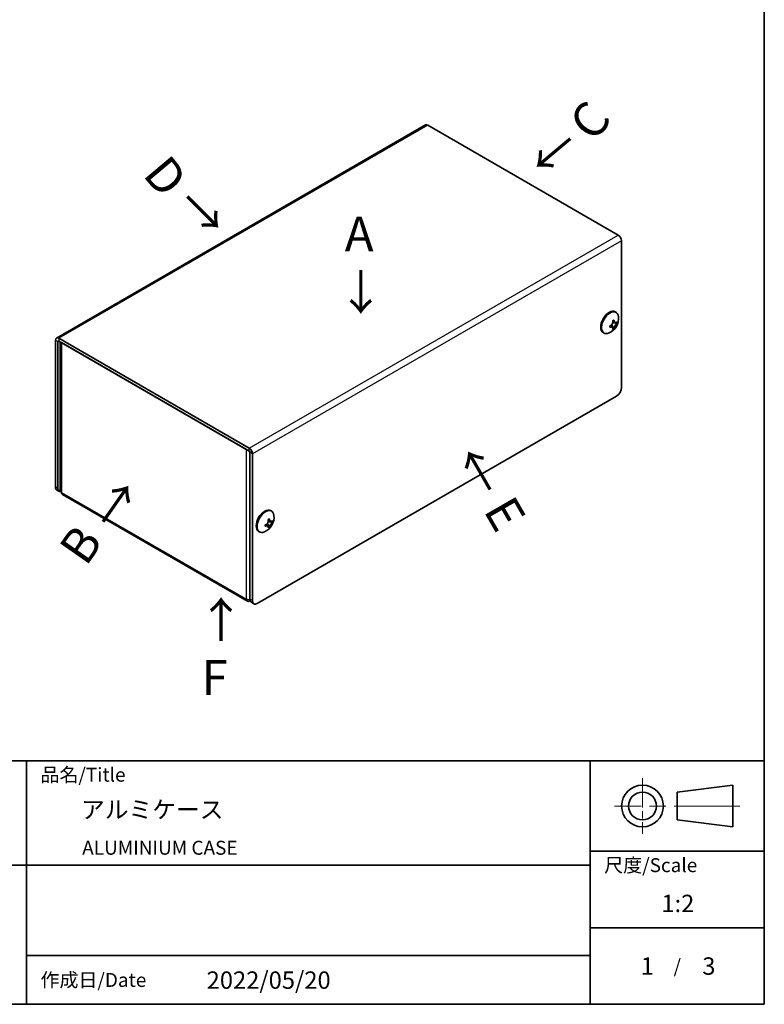
# Model space of a CAD drawing. Units: millimetres. Extents: x 29 to 2395, y 16 to 578.
# Drawn here: x 597 to 811, y 16 to 299 of the extents above; entities that cross this region are included whole.
import ezdxf
from ezdxf.enums import TextEntityAlignment as Align

# ---------------------------------------------------------------- set-up
doc = ezdxf.new("R2010")
doc.units = ezdxf.units.MM
doc.header["$LTSCALE"] = 2
doc.linetypes.add('CHAIN', pattern=[0.3543, 0.2362, -0.0295, 0.0591, -0.0295])
for name, color, linetype, lineweight in [('Border (ISO)', 7, 'Continuous', 35), ('Hatch (ISO)', 1, 'Continuous', 18), ('Symbol (ISO)', 7, 'Continuous', 18), ('Title (ISO)', 7, 'Continuous', 35), ('Visible (ISO)', 7, 'Continuous', 35), ('Visible Narrow (ISO)', 7, 'Continuous', 25)]:
    doc.layers.add(name, color=color, linetype=linetype, lineweight=lineweight)
doc.styles.add('Note Text (TK)', font='txt')
doc.styles.add('文字スタイル67', font='arial.ttf')
doc.styles.add('文字スタイル76', font='arialbd.ttf')
doc.styles.add('文字スタイル78', font='txt')

# ---------------------------------------------------------------- blocks, each defined once
blk = doc.blocks.new('図面枠 tk図枠')
at = {"layer": 'Border (ISO)'}
for p in [(405.5, 289), (14.5, 8)]:
    blk.add_line(p, (405.5, 8), dxfattribs=at)
blk = doc.blocks.new('表題欄 tk表題欄')
at = {"layer": 'Hatch (ISO)'}
h = blk.add_hatch(color=256, dxfattribs=at)
edge = h.paths.add_edge_path(flags=0)
edge.add_arc((95.58, 236.3), 0.596, 270, 360)
edge.add_line((96.17, 236.3), (96.17, 239.71))
edge.add_arc((95.58, 239.71), 0.596, 0, 90)
edge.add_line((95.58, 240.31), (79.14, 240.31))
edge.add_arc((79.14, 239.71), 0.596, 90, 180)
edge.add_line((78.54, 239.71), (78.54, 236.3))
edge.add_arc((79.14, 236.3), 0.596, 180, 270)
edge.add_line((79.14, 235.7), (95.58, 235.7))
edge = h.paths.add_edge_path()
edge.add_line((77.84, 239.96), (77.84, 236.05))
edge.add_arc((78.54, 236.05), 0.702, 180, 270)
edge.add_line((78.54, 235.35), (96.17, 235.35))
edge.add_arc((96.17, 236.05), 0.702, 270, 360)
edge.add_line((96.87, 236.05), (96.87, 239.96))
edge.add_arc((96.17, 239.96), 0.702, 0, 90)
edge.add_line((96.17, 240.66), (78.54, 240.66))
edge.add_arc((78.54, 239.96), 0.702, 90, 180)
h = blk.add_hatch(color=256, dxfattribs=at)
edge = h.paths.add_edge_path()
edge.add_arc((90.52, 237.9), 1.27, 38.5505, 336.582)
edge.add_line((91.69, 237.4), (91.17, 237.62))
edge.add_ellipse((90.52, 237.9), major_axis=(0, -0.8), ratio=0.867347, start_angle=128.5505, end_angle=426.582, ccw=False)
edge.add_line((91.09, 238.36), (91.52, 238.7))
for points in [[(79.07, 239.15), (79.07, 238.66), (79.92, 238.66), (79.92, 236.66), (80.51, 236.66), (80.51, 238.66), (81.36, 238.66), (81.36, 239.15)], [(85.68, 236.66), (84.94, 237.89), (84.42, 237.32), (84.42, 236.66), (83.9, 236.66), (83.9, 239.15), (84.42, 239.15), (84.42, 238.1), (85.39, 239.15), (86.11, 239.15), (85.32, 238.3), (86.3, 236.66)], [(92.09, 239.15), (92.09, 236.66), (92.61, 236.66), (92.61, 237.66), (93.77, 237.66), (93.77, 236.66), (94.29, 236.66), (94.29, 239.15), (93.77, 239.15), (93.77, 238.15), (92.61, 238.15), (92.61, 239.15)], [(94.84, 239.15), (94.84, 236.66), (95.36, 236.66), (95.36, 239.15)]]:
    blk.add_hatch(color=256, dxfattribs=at).paths.add_polyline_path(points)
h = blk.add_hatch(color=256, dxfattribs=at)
h.paths.add_polyline_path([(82.59, 237.71), (81.95, 237.71), (82.27, 238.58)], flags=0)
h.paths.add_polyline_path([(82.78, 237.2), (81.76, 237.2), (81.57, 236.66), (80.95, 236.66), (81.86, 239.15), (82.68, 239.15), (83.59, 236.66), (82.98, 236.66)])
h = blk.add_hatch(color=256, dxfattribs=at)
h.paths.add_polyline_path([(87.53, 237.71), (88.16, 237.71), (87.85, 238.58)], flags=0)
h.paths.add_polyline_path([(87.14, 236.66), (87.34, 237.2), (88.35, 237.2), (88.55, 236.66), (89.17, 236.66), (88.25, 239.15), (87.44, 239.15), (86.52, 236.66)])
at = {"layer": 'Title (ISO)'}
for p, q in [((74.71, 244.05), (255.71, 244.05)), ((74.71, 209.05), (74.71, 244.05)), ((149.71, 244.05), (149.71, 209.05)), ((230.71, 244.05), (230.71, 209.05)), ((255.71, 244.05), (255.71, 209.05)), ((243.21, 239.55), (251.21, 240.55)), ((243.21, 239.55), (243.21, 235.55)), ((251.21, 234.55), (251.21, 240.55)), ((243.21, 235.55), (251.21, 234.55)), ((230.71, 231.05), (255.71, 231.05)), ((74.71, 229.05), (230.71, 229.05)), ((99.71, 229.05), (99.71, 209.05)), ((124.71, 229.05), (124.71, 209.05)), ((230.71, 220.05), (255.71, 220.05)), ((149.71, 216.05), (230.71, 216.05)), ((255.71, 209.05), (74.71, 209.05))]:
    blk.add_line(p, q, dxfattribs=at)
at = {"layer": 'Title (ISO)', "color": 4, "linetype": 'CHAIN', "lineweight": 18, "ltscale": 8.88956}
blk.add_line((238.21, 241.55), (238.21, 233.55), dxfattribs=at)
at = {"layer": 'Title (ISO)', "color": 4, "linetype": 'CHAIN', "lineweight": 18, "ltscale": 20.001633}
blk.add_line((252.21, 237.55), (234.21, 237.55), dxfattribs=at)
at = {"layer": 'Title (ISO)'}
for radius in [3, 2]:
    blk.add_circle((238.21, 237.55), radius, dxfattribs=at)
at = {"layer": 'Title (ISO)', "color": 1, "char_height": 2, "line_spacing_factor": 1.5, "style": 'Note Text (TK)'}
for s, insert, width, attachment_point in [('\\fＭＳ Ｐゴシック|b0|i0;品名/Title', (151.71, 242.05), 13.0643, 4), ('\\fＭＳ Ｐゴシック|b0|i0;尺度/Scale', (232.71, 229.05), 14.3392, 4), ('\\fＭＳ Ｐゴシック|b0|i0;承認/Approved', (87.21, 227.05), 19.3216, 5), ('\\fＭＳ Ｐゴシック|b0|i0;検図/Checked', (112.21, 227.05), 18.3275, 5), ('\\fＭＳ Ｐゴシック|b0|i0;製図/Created', (137.21, 227.05), 17.4737, 5), ('\\fＭＳ Ｐゴシック|b0|i0;作成日/Date', (151.71, 212.55), 16.3977, 4)]:
    blk.add_mtext(s, dxfattribs=dict(at, insert=insert, width=width, attachment_point=attachment_point))
at = {"layer": 'Title (ISO)', "color": 7, "line_spacing_factor": 1.5, "style": 'Note Text (TK)'}
for s, insert, char_height, attachment_point in [('株式会社タカチ電機工業', (99.87, 238.05), 2.5, 4), ('\\fＭＳ Ｐゴシック|b0|i0;/', (243.21, 214.55), 2, 5)]:
    blk.add_mtext(s, dxfattribs=dict(at, insert=insert, char_height=char_height, attachment_point=attachment_point))
at = {"layer": 'Title (ISO)', "color": 7, "insert": (99.87, 232.05), "char_height": 1.4986, "width": 48.1688, "attachment_point": 4, "line_spacing_factor": 1.5, "style": 'Note Text (TK)'}
blk.add_mtext('\\fArial|b0|i0;TAKACHI ELECTRONICS ENCLOSURE CO., LTD.', dxfattribs=at)
at = {"layer": 'Title (ISO)', "color": 7}
for tag, p, height, style in [('<品名>_001', (157.54, 235.79), 2.5, 'Note Text (TK)'), ('<Title>_001', (157.71, 230.55), 2, '文字スタイル67'), ('<尺度>_001', (240.92, 222.3), 2.5, 'Note Text (TK)'), ('<ページ_No.>_001', (237.95, 213.3), 2.5, 'Note Text (TK)'), ('<総ページ数>_001', (246.8, 213.3), 2.5, 'Note Text (TK)'), ('作成日_001', (175.59, 211.28), 2.5, 'Note Text (TK)')]:
    blk.add_attdef(tag, p, '', height=height, dxfattribs=dict(at, style=style))

msp = doc.modelspace()

# ---------------------------------------------------------------- linework, layer by layer
at = {"layer": 'Visible (ISO)'}
for p, q in [((713.662, 268.756), (607.596, 207.519)), ((769.042, 237.094), (714.312, 268.692)), ((769.961, 235.501), (769.961, 193.289)), ((768.393, 214.916), (768.151, 215.056)), ((767.778, 210.313), (767.11, 211.32)), ((767.416, 211.849), (768.621, 211.774)), ((607.327, 206.924), (607.327, 164.711)), ((608.246, 207.455), (662.976, 175.856)), ((608.246, 206.638), (662.976, 175.04)), ((764.943, 208.94), (764.701, 209.08)), ((608.034, 164.303), (608.034, 206.516)), ((608.643, 206.409), (608.643, 163.719)), ((609.024, 206.189), (662.198, 175.489)), ((768.547, 190.839), (665.309, 131.235)), ((663.188, 132.46), (663.188, 174.672)), ((663.895, 132.051), (663.895, 174.264)), ((608.448, 163.387), (607.741, 163.796)), ((662.467, 131.865), (609.293, 162.565)), ((669.398, 157.761), (669.156, 157.901)), ((668.783, 153.159), (668.115, 154.165)), ((668.421, 154.694), (669.626, 154.62)), ((665.948, 151.786), (665.706, 151.925)), ((663.117, 131.929), (663.117, 132.269)), ((663.602, 131.544), (664.309, 131.136))]:
    msp.add_line(p, q, dxfattribs=at)
for centre in [(764.517, 213.17), (665.522, 156.016)]:
    msp.add_arc(centre, 4.6, 294.10498, 5.89502, dxfattribs=at)
for centre, major_axis, ratio, start_param, end_param in [((714.312, 267.631), (-0.65, 1.126), 0.5773503, 5.4977871, 6.2831853), ((769.042, 236.032), (0.65, -1.126), 0.5773503, 0.7853982, 2.3561945), ((766.426, 212.068), (-1.725, -2.988), 0.5773503, 3.1415927, 6.2831853), ((766.668, 211.928), (-1.725, -2.988), 0.5773503, 2.468241, 6.9565369), ((765.231, 211.734), (3.858, 1.919), 0.0871414, 5.2719356, 5.3892073), ((764.338, 213.067), (-2.297, 3.978), 0.5773503, 4.2364375, 4.2471119), ((764.695, 213.273), (2.297, -3.978), 0.5773503, 1.0948449, 1.1055193), ((764.517, 213.376), (4.593, 0), 0.5773503, 5.177666, 5.1883404), ((766.118, 213.27), (-0.267, 4.3), 0.0871414, 4.0355707, 4.1528424), ((764.517, 212.964), (-4.593, 0), 0.5773503, 2.0360734, 2.0467478), ((765.231, 213.782), (2.8, -3.275), 0.8118331, 6.0747468, 6.1920185), ((764.338, 213.067), (-2.297, 3.978), 0.5773503, 3.6068697, 3.6175441), ((764.695, 213.273), (2.297, -3.978), 0.5773503, 0.465277, 0.4759514), ((764.517, 213.376), (4.593, 0), 0.5773503, 5.8072339, 5.8179083), ((764.517, 212.964), (-4.593, 0), 0.5773503, 2.6656412, 2.6763156), ((764.345, 212.246), (4.236, -0.788), 0.8118331, 0.0911668, 0.2084385), ((608.246, 206.393), (-0.65, 1.126), 0.5773503, 5.4977871, 7.0685835), ((608.246, 206.393), (-0.15, 0.26), 0.5773503, 5.4977871, 7.0685835), ((768.547, 192.472), (-1, -1.732), 0.5773503, 0.7853982, 2.3561945), ((662.976, 174.795), (-0.65, 1.126), 0.5773503, 3.9269908, 5.4977871), ((662.976, 174.795), (-0.15, 0.26), 0.5773503, 3.9269908, 5.4977871), ((608.741, 165.528), (-1, -1.732), 0.5773503, 5.4977871, 6.2831853), ((609.448, 165.119), (-1, -1.732), 0.5773503, 5.4977871, 6.630161), ((609.943, 163.691), (-0.65, -1.126), 0.5773503, 5.4977871, 6.2831853), ((667.431, 154.913), (-1.725, -2.988), 0.5773503, 3.1415927, 6.2831853), ((667.673, 154.773), (-1.725, -2.988), 0.5773503, 2.468241, 6.9565369), ((665.522, 156.222), (4.593, 0), 0.5773503, 5.177666, 5.1883404), ((667.123, 156.115), (-0.267, 4.3), 0.0871414, 4.0355707, 4.1528424), ((665.522, 155.809), (-4.593, 0), 0.5773503, 2.0360734, 2.0467478), ((666.236, 154.579), (3.858, 1.919), 0.0871414, 5.2719356, 5.3892073), ((665.343, 155.912), (-2.297, 3.978), 0.5773503, 4.2364375, 4.2471119), ((666.236, 156.627), (2.8, -3.275), 0.8118331, 6.0747468, 6.1920185), ((665.343, 155.912), (-2.297, 3.978), 0.5773503, 3.6068697, 3.6175441), ((665.7, 156.119), (2.297, -3.978), 0.5773503, 1.0948449, 1.1055193), ((665.7, 156.119), (2.297, -3.978), 0.5773503, 0.465277, 0.4759514), ((665.522, 156.222), (4.593, 0), 0.5773503, 5.8072339, 5.8179083), ((665.522, 155.809), (-4.593, 0), 0.5773503, 2.6656412, 2.6763156), ((665.35, 155.091), (4.236, -0.788), 0.8118331, 0.0911668, 0.2084385), ((663.117, 132.99), (-0.65, -1.126), 0.5773503, 5.4977871, 7.0685835), ((664.602, 133.276), (-1, -1.732), 0.5773503, 5.4977871, 6.2831853), ((665.309, 132.868), (-1, -1.732), 0.5773503, 5.4977871, 7.0685835)]:
    msp.add_ellipse(centre, major_axis=major_axis, ratio=ratio, start_param=start_param, end_param=end_param, dxfattribs=at)
for points, knots in [([(767.431, 212.423), (767.449, 212.35), (767.458, 212.273), (767.462, 212.113), (767.455, 212.03), (767.422, 211.861), (767.386, 211.721), (767.218, 211.43), (767.126, 211.328), (766.974, 211.196), (766.905, 211.148), (766.764, 211.071), (766.693, 211.041), (766.621, 211.019)], [0, 0, 0, 0, 0.02432616, 0.02432616, 0.0500119, 0.0500119, 0.07658911, 0.07658911, 0.09966319, 0.09966319, 0.11646118, 0.11646118, 0.1321878, 0.1321878, 0.1321878, 0.1321878]), ([(768.599, 212.161), (768.562, 212.12), (768.522, 212.086), (768.438, 212.033), (768.393, 212.015), (768.301, 212), (768.224, 211.997), (768.056, 212.094), (767.994, 212.165), (767.912, 212.293), (767.881, 212.354), (767.828, 212.486), (767.806, 212.556), (767.789, 212.629)], [0, 0, 0, 0, 0.02432616, 0.02432616, 0.0500119, 0.0500119, 0.07658911, 0.07658911, 0.09966319, 0.09966319, 0.11646118, 0.11646118, 0.1321878, 0.1321878, 0.1321878, 0.1321878]), ([(766.621, 210.607), (766.693, 210.629), (766.765, 210.644), (766.905, 210.665), (766.974, 210.669), (767.103, 210.663), (767.206, 210.65), (767.374, 210.554), (767.416, 210.493), (767.455, 210.391), (767.462, 210.344), (767.459, 210.244), (767.449, 210.192), (767.431, 210.139)], [0, 0, 0, 0, 0.02432616, 0.02432616, 0.0500119, 0.0500119, 0.07658911, 0.07658911, 0.09966319, 0.09966319, 0.11646118, 0.11646118, 0.1321878, 0.1321878, 0.1321878, 0.1321878]), ([(766.895, 211.145), (766.967, 211.052), (767.037, 210.958), (767.152, 210.807), (767.197, 210.748), (767.287, 210.636), (767.335, 210.579), (767.374, 210.538)], [0.083159828, 0.083159828, 0.083159828, 0.083159828, 0.121442635, 0.121442635, 0.145834461, 0.145834461, 0.170686426, 0.170686426, 0.170686426, 0.170686426]), ([(768.225, 212.012), (768.209, 212.016), (768.19, 212.02), (768.137, 212.03), (768.102, 212.037), (767.956, 212.061), (767.837, 212.075), (767.633, 212.101), (767.546, 212.111), (767.459, 212.123)], [0, 0, 0, 0, 0.007389929, 0.007389929, 0.020284211, 0.020284211, 0.059084803, 0.059084803, 0.08763823, 0.08763823, 0.08763823, 0.08763823]), ([(767.789, 210.345), (767.806, 210.398), (767.828, 210.456), (767.88, 210.584), (767.911, 210.653), (767.993, 210.825), (768.055, 210.946), (768.225, 211.24), (768.303, 211.358), (768.393, 211.489), (768.438, 211.55), (768.522, 211.659), (768.562, 211.708), (768.599, 211.749)], [0, 0, 0, 0, 0.02425367, 0.02425367, 0.05014164, 0.05014164, 0.0857031, 0.0857031, 0.12716548, 0.12716548, 0.1688502, 0.1688502, 0.20834803, 0.20834803, 0.20834803, 0.20834803]), ([(668.437, 155.268), (668.454, 155.195), (668.464, 155.118), (668.467, 154.959), (668.46, 154.875), (668.427, 154.706), (668.391, 154.567), (668.223, 154.276), (668.131, 154.174), (667.979, 154.041), (667.91, 153.993), (667.769, 153.916), (667.698, 153.886), (667.626, 153.865)], [0, 0, 0, 0, 0.02432616, 0.02432616, 0.0500119, 0.0500119, 0.07658911, 0.07658911, 0.09966319, 0.09966319, 0.11646118, 0.11646118, 0.1321878, 0.1321878, 0.1321878, 0.1321878]), ([(667.626, 153.452), (667.698, 153.474), (667.77, 153.489), (667.91, 153.51), (667.979, 153.514), (668.108, 153.508), (668.211, 153.496), (668.379, 153.399), (668.421, 153.339), (668.46, 153.236), (668.467, 153.189), (668.464, 153.089), (668.454, 153.037), (668.437, 152.984)], [0, 0, 0, 0, 0.02432616, 0.02432616, 0.0500119, 0.0500119, 0.07658911, 0.07658911, 0.09966319, 0.09966319, 0.11646118, 0.11646118, 0.1321878, 0.1321878, 0.1321878, 0.1321878]), ([(667.9, 153.99), (667.972, 153.898), (668.042, 153.804), (668.157, 153.652), (668.202, 153.593), (668.292, 153.481), (668.34, 153.425), (668.379, 153.383)], [0.083159828, 0.083159828, 0.083159828, 0.083159828, 0.121442635, 0.121442635, 0.145834461, 0.145834461, 0.170686426, 0.170686426, 0.170686426, 0.170686426]), ([(669.23, 154.857), (669.214, 154.861), (669.195, 154.865), (669.142, 154.876), (669.107, 154.882), (668.962, 154.906), (668.842, 154.92), (668.638, 154.946), (668.551, 154.957), (668.464, 154.968)], [0, 0, 0, 0, 0.007389929, 0.007389929, 0.020284211, 0.020284211, 0.059084803, 0.059084803, 0.08763823, 0.08763823, 0.08763823, 0.08763823]), ([(669.604, 155.007), (669.567, 154.965), (669.527, 154.931), (669.443, 154.879), (669.398, 154.861), (669.306, 154.845), (669.229, 154.842), (669.061, 154.939), (668.999, 155.011), (668.917, 155.138), (668.886, 155.199), (668.833, 155.332), (668.811, 155.401), (668.794, 155.475)], [0, 0, 0, 0, 0.02432616, 0.02432616, 0.0500119, 0.0500119, 0.07658911, 0.07658911, 0.09966319, 0.09966319, 0.11646118, 0.11646118, 0.1321878, 0.1321878, 0.1321878, 0.1321878]), ([(668.794, 153.191), (668.811, 153.243), (668.833, 153.302), (668.885, 153.429), (668.916, 153.499), (668.998, 153.67), (669.06, 153.791), (669.23, 154.086), (669.308, 154.203), (669.398, 154.334), (669.443, 154.396), (669.527, 154.504), (669.567, 154.553), (669.604, 154.594)], [0, 0, 0, 0, 0.02425367, 0.02425367, 0.05014164, 0.05014164, 0.0857031, 0.0857031, 0.12716548, 0.12716548, 0.1688502, 0.1688502, 0.20834803, 0.20834803, 0.20834803, 0.20834803]), ([(663.197, 132.277), (662.963, 132.261), (662.726, 132.28), (662.518, 132.336), (662.4, 132.367), (662.292, 132.409), (662.198, 132.46)], [0.72334419, 0.72334419, 0.72334419, 0.72334419, 1.2649637, 1.2649637, 1.2649637, 1.57079633, 1.57079633, 1.57079633, 1.57079633])]:
    msp.add_open_spline(points, degree=3, knots=knots, dxfattribs=at)
for points in [[(609.024, 163.16), (608.783, 163.308), (608.654, 163.514), (608.65, 163.72)], [(663.117, 131.929), (663.186, 131.892), (663.254, 131.864), (663.321, 131.846)]]:
    msp.add_open_spline(points, degree=3, dxfattribs=at)
at = {"layer": 'Visible Narrow (ISO)'}
for p, q in [((714.312, 268.692), (608.246, 207.455)), ((662.976, 175.856), (769.042, 237.094)), ((769.961, 235.501), (663.895, 174.264)), ((608.034, 206.516), (607.327, 206.924)), ((608.246, 206.638), (608.034, 206.516)), ((608.246, 207.455), (608.246, 206.638)), ((609.024, 206.189), (609.024, 163.16)), ((662.198, 132.46), (662.198, 175.489)), ((662.976, 175.04), (662.976, 175.856)), ((663.895, 174.264), (663.188, 174.672)), ((608.034, 164.303), (607.327, 164.711)), ((609.024, 163.16), (662.198, 132.46)), ((663.895, 132.051), (663.188, 132.46))]:
    msp.add_line(p, q, dxfattribs=at)
for points in [[(767.789, 212.629), (767.752, 212.631), (767.718, 212.627), (767.685, 212.62)], [(766.578, 210.702), (766.588, 210.668), (766.602, 210.636), (766.621, 210.607)], [(667.583, 153.547), (667.593, 153.513), (667.607, 153.481), (667.626, 153.452)], [(668.794, 155.475), (668.757, 155.476), (668.723, 155.473), (668.69, 155.465)]]:
    msp.add_open_spline(points, degree=3, dxfattribs=at)
for points, knots in [([(767.155, 211.369), (767.165, 211.352), (767.175, 211.335), (767.185, 211.319), (767.285, 211.146), (767.386, 210.958), (767.487, 210.786), (767.537, 210.7), (767.587, 210.618), (767.638, 210.543), (767.663, 210.506), (767.688, 210.47), (767.713, 210.437), (767.738, 210.404), (767.763, 210.373), (767.789, 210.345)], [-0.05500894, -0.05500894, -0.05500894, -0.05500894, -0.050839236, -0.050839236, -0.050839236, -0.008138051, -0.008138051, -0.008138051, 0.013212542, 0.013212542, 0.013212542, 0.023887838, 0.023887838, 0.023887838, 0.034563134, 0.034563134, 0.034563134, 0.034563134]), ([(768.599, 211.749), (768.562, 211.757), (768.523, 211.763), (768.482, 211.769), (768.441, 211.774), (768.397, 211.778), (768.352, 211.781), (768.263, 211.787), (768.166, 211.79), (768.066, 211.79), (767.867, 211.791), (767.654, 211.785), (767.454, 211.785), (767.435, 211.786), (767.415, 211.786), (767.396, 211.786)], [-0.034563134, -0.034563134, -0.034563134, -0.034563134, -0.023887838, -0.023887838, -0.023887838, -0.013212542, -0.013212542, -0.013212542, 0.008138051, 0.008138051, 0.008138051, 0.050839236, 0.050839236, 0.050839236, 0.055009519, 0.055009519, 0.055009519, 0.055009519]), ([(668.16, 154.214), (668.17, 154.197), (668.18, 154.181), (668.19, 154.164), (668.29, 153.991), (668.391, 153.804), (668.492, 153.631), (668.542, 153.545), (668.592, 153.463), (668.643, 153.388), (668.668, 153.351), (668.693, 153.315), (668.718, 153.282), (668.743, 153.249), (668.768, 153.218), (668.794, 153.191)], [-0.05500894, -0.05500894, -0.05500894, -0.05500894, -0.050839236, -0.050839236, -0.050839236, -0.008138051, -0.008138051, -0.008138051, 0.013212542, 0.013212542, 0.013212542, 0.023887838, 0.023887838, 0.023887838, 0.034563134, 0.034563134, 0.034563134, 0.034563134]), ([(669.604, 154.594), (669.567, 154.602), (669.528, 154.609), (669.487, 154.614), (669.446, 154.619), (669.402, 154.623), (669.358, 154.626), (669.268, 154.633), (669.171, 154.635), (669.071, 154.635), (668.872, 154.636), (668.659, 154.63), (668.459, 154.631), (668.44, 154.631), (668.42, 154.631), (668.401, 154.631)], [-0.034563134, -0.034563134, -0.034563134, -0.034563134, -0.023887838, -0.023887838, -0.023887838, -0.013212542, -0.013212542, -0.013212542, 0.008138051, 0.008138051, 0.008138051, 0.050839236, 0.050839236, 0.050839236, 0.055009519, 0.055009519, 0.055009519, 0.055009519])]:
    msp.add_open_spline(points, degree=3, knots=knots, dxfattribs=at)

# ---------------------------------------------------------------- block references
at = {"xscale": 2, "yscale": 2, "zscale": 2}
msp.add_blockref('図面枠 tk図枠', (0, 0), dxfattribs=at)
msp.add_blockref('表題欄 tk表題欄', (299.582, -402.105), dxfattribs=at).add_auto_attribs({'<品名>_001': 'アルミケース', '<尺度>_001': '1:2', '作成日_001': '2022/05/20', '<Title>_001': 'ALUMINIUM CASE', '<ページ_No.>_001': '1', '<総ページ数>_001': '3'})

# ---------------------------------------------------------------- texts
at = {"layer": 'Symbol (ISO)', "color": 7}
for s, rotation, style, p in [('C', 50, '文字スタイル76', (758.063, 266.745)), ('↓', 310, '文字スタイル78', (745.91, 265.889)), ('D', 310, '文字スタイル76', (635.955, 257.617)), ('↓', 45, '文字スタイル78', (644.966, 238.771)), ('↓', 210, '文字スタイル78', (734.885, 172.97)), ('↓', 145, '文字スタイル78', (630.28, 156.092)), ('E', 300, '文字スタイル76', (734.475, 160.472)), ('B', 55, '文字スタイル76', (611.984, 144.465)), ('↓', 180, '文字スタイル78', (661.713, 126.889))]:
    msp.add_text(s, height=10, rotation=rotation, dxfattribs=dict(at, style=style)).set_placement(p, align=Align.MIDDLE_LEFT)
for s, style, p in [('A', '文字スタイル76', (690.442, 237.431)), ('↓', '文字スタイル78', (688.24, 220.592)), ('F', '文字スタイル76', (649.267, 109.94))]:
    msp.add_text(s, height=10, dxfattribs=dict(at, style=style)).set_placement(p, align=Align.MIDDLE_LEFT)

doc.saveas('drawing.dxf')
